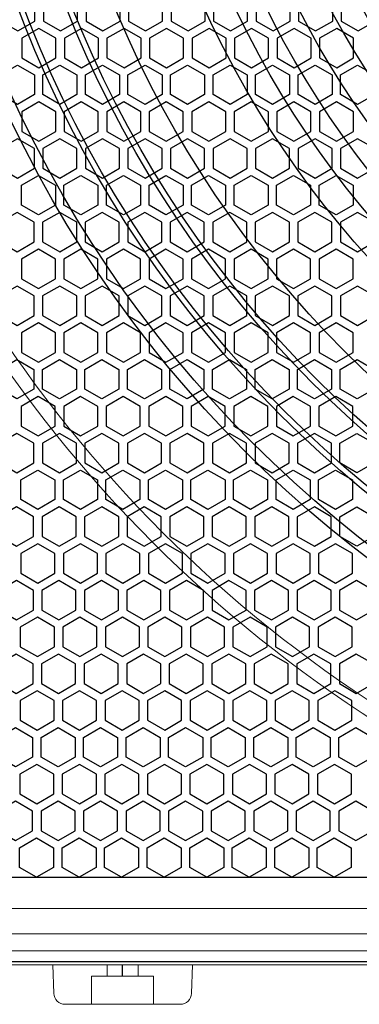
# Model space of a CAD drawing. Units: millimetres. Extents: x 26844 to 29563, y 10159 to 12044.
# Drawn here: x 27254 to 27314, y 11310 to 11485 of the extents above; entities that cross this region are included whole.
import ezdxf

# ---------------------------------------------------------------- set-up
doc = ezdxf.new("R2010")
doc.units = ezdxf.units.MM
doc.layers.add('HATCH', color=7, linetype='Continuous')

# ---------------------------------------------------------------- blocks, each defined once
blk = doc.blocks.new('ertwetre')
at = {"color": 253, "lineweight": 25}
for p, q in [((26594.68, 10982.28), (26047.68, 10982.28)), ((26604.68, 10967.3), (26037.68, 10967.3))]:
    blk.add_line(p, q, dxfattribs=at)
for points in [[(26080.64, 11137.48), (26077.62, 11139.22), (26074.6, 11137.48), (26074.6, 11134), (26077.62, 11132.26), (26080.64, 11134)], [(26088.18, 11137.48), (26085.16, 11139.22), (26082.14, 11137.48), (26082.14, 11134), (26085.16, 11132.26), (26088.18, 11134)], [(26095.72, 11137.48), (26092.7, 11139.22), (26089.69, 11137.48), (26089.69, 11134), (26092.7, 11132.26), (26095.72, 11134)], [(26103.26, 11137.48), (26100.24, 11139.22), (26097.23, 11137.48), (26097.23, 11134), (26100.24, 11132.26), (26103.26, 11134)], [(26110.8, 11137.48), (26107.79, 11139.22), (26104.77, 11137.48), (26104.77, 11134), (26107.79, 11132.26), (26110.8, 11134)], [(26118.34, 11137.48), (26115.33, 11139.22), (26112.31, 11137.48), (26112.31, 11134), (26115.33, 11132.26), (26118.34, 11134)], [(26125.89, 11137.48), (26122.87, 11139.22), (26119.85, 11137.48), (26119.85, 11134), (26122.87, 11132.26), (26125.89, 11134)], [(26133.43, 11137.48), (26130.41, 11139.22), (26127.39, 11137.48), (26127.39, 11134), (26130.41, 11132.26), (26133.43, 11134)], [(26140.97, 11137.48), (26137.95, 11139.22), (26134.94, 11137.48), (26134.94, 11134), (26137.95, 11132.26), (26140.97, 11134)], [(26078.33, 11127.49), (26081.34, 11125.75), (26084.36, 11127.49), (26084.36, 11130.98), (26081.34, 11132.72), (26078.33, 11130.98)], [(26085.87, 11127.49), (26088.88, 11125.75), (26091.9, 11127.49), (26091.9, 11130.98), (26088.88, 11132.72), (26085.87, 11130.98)], [(26093.41, 11127.49), (26096.43, 11125.75), (26099.44, 11127.49), (26099.44, 11130.98), (26096.43, 11132.72), (26093.41, 11130.98)], [(26100.95, 11127.49), (26103.97, 11125.75), (26106.98, 11127.49), (26106.98, 11130.98), (26103.97, 11132.72), (26100.95, 11130.98)], [(26108.49, 11127.49), (26111.51, 11125.75), (26114.53, 11127.49), (26114.53, 11130.98), (26111.51, 11132.72), (26108.49, 11130.98)], [(26116.04, 11127.49), (26119.05, 11125.75), (26122.07, 11127.49), (26122.07, 11130.98), (26119.05, 11132.72), (26116.04, 11130.98)], [(26123.58, 11127.49), (26126.59, 11125.75), (26129.61, 11127.49), (26129.61, 11130.98), (26126.59, 11132.72), (26123.58, 11130.98)], [(26131.12, 11127.49), (26134.14, 11125.75), (26137.15, 11127.49), (26137.15, 11130.98), (26134.14, 11132.72), (26131.12, 11130.98)], [(26080.54, 11120.99), (26077.52, 11119.25), (26074.51, 11120.99), (26074.51, 11124.47), (26077.52, 11126.21), (26080.54, 11124.47)], [(26088.08, 11120.99), (26085.07, 11119.25), (26082.05, 11120.99), (26082.05, 11124.47), (26085.07, 11126.21), (26088.08, 11124.47)], [(26095.62, 11120.99), (26092.61, 11119.25), (26089.59, 11120.99), (26089.59, 11124.47), (26092.61, 11126.21), (26095.62, 11124.47)], [(26103.17, 11120.99), (26100.15, 11119.25), (26097.13, 11120.99), (26097.13, 11124.47), (26100.15, 11126.21), (26103.17, 11124.47)], [(26110.71, 11120.99), (26107.69, 11119.25), (26104.68, 11120.99), (26104.68, 11124.47), (26107.69, 11126.21), (26110.71, 11124.47)], [(26118.25, 11120.99), (26115.23, 11119.25), (26112.22, 11120.99), (26112.22, 11124.47), (26115.23, 11126.21), (26118.25, 11124.47)], [(26125.79, 11120.99), (26122.78, 11119.25), (26119.76, 11120.99), (26119.76, 11124.47), (26122.78, 11126.21), (26125.79, 11124.47)], [(26133.33, 11120.99), (26130.32, 11119.25), (26127.3, 11120.99), (26127.3, 11124.47), (26130.32, 11126.21), (26133.33, 11124.47)], [(26140.88, 11120.99), (26137.86, 11119.25), (26134.84, 11120.99), (26134.84, 11124.47), (26137.86, 11126.21), (26140.88, 11124.47)], [(26078.28, 11114.46), (26081.3, 11112.72), (26084.31, 11114.46), (26084.31, 11117.94), (26081.3, 11119.68), (26078.28, 11117.94)], [(26085.82, 11114.46), (26088.84, 11112.72), (26091.85, 11114.46), (26091.85, 11117.94), (26088.84, 11119.68), (26085.82, 11117.94)], [(26093.36, 11114.46), (26096.38, 11112.72), (26099.4, 11114.46), (26099.4, 11117.94), (26096.38, 11119.68), (26093.36, 11117.94)], [(26100.9, 11114.46), (26103.92, 11112.72), (26106.94, 11114.46), (26106.94, 11117.94), (26103.92, 11119.68), (26100.9, 11117.94)], [(26108.45, 11114.46), (26111.46, 11112.72), (26114.48, 11114.46), (26114.48, 11117.94), (26111.46, 11119.68), (26108.45, 11117.94)], [(26115.99, 11114.46), (26119, 11112.72), (26122.02, 11114.46), (26122.02, 11117.94), (26119, 11119.68), (26115.99, 11117.94)], [(26123.53, 11114.46), (26126.55, 11112.72), (26129.56, 11114.46), (26129.56, 11117.94), (26126.55, 11119.68), (26123.53, 11117.94)], [(26131.07, 11114.46), (26134.09, 11112.72), (26137.11, 11114.46), (26137.11, 11117.94), (26134.09, 11119.68), (26131.07, 11117.94)], [(26080.54, 11111.41), (26077.52, 11113.15), (26074.51, 11111.41), (26074.51, 11107.93), (26077.52, 11106.18), (26080.54, 11107.93)], [(26088.08, 11111.41), (26085.07, 11113.15), (26082.05, 11111.41), (26082.05, 11107.93), (26085.07, 11106.18), (26088.08, 11107.93)], [(26095.62, 11111.41), (26092.61, 11113.15), (26089.59, 11111.41), (26089.59, 11107.93), (26092.61, 11106.18), (26095.62, 11107.93)], [(26103.17, 11111.41), (26100.15, 11113.15), (26097.13, 11111.41), (26097.13, 11107.93), (26100.15, 11106.18), (26103.17, 11107.93)], [(26110.71, 11111.41), (26107.69, 11113.15), (26104.68, 11111.41), (26104.68, 11107.93), (26107.69, 11106.18), (26110.71, 11107.93)], [(26118.25, 11111.41), (26115.23, 11113.15), (26112.22, 11111.41), (26112.22, 11107.93), (26115.23, 11106.18), (26118.25, 11107.93)], [(26125.79, 11111.41), (26122.78, 11113.15), (26119.76, 11111.41), (26119.76, 11107.93), (26122.78, 11106.18), (26125.79, 11107.93)], [(26133.33, 11111.41), (26130.32, 11113.15), (26127.3, 11111.41), (26127.3, 11107.93), (26130.32, 11106.18), (26133.33, 11107.93)], [(26140.88, 11111.41), (26137.86, 11113.15), (26134.84, 11111.41), (26134.84, 11107.93), (26137.86, 11106.18), (26140.88, 11107.93)], [(26084.26, 11101.42), (26081.25, 11099.68), (26078.23, 11101.42), (26078.23, 11104.91), (26081.25, 11106.65), (26084.26, 11104.91)], [(26091.81, 11101.42), (26088.79, 11099.68), (26085.77, 11101.42), (26085.77, 11104.91), (26088.79, 11106.65), (26091.81, 11104.91)], [(26099.35, 11101.42), (26096.33, 11099.68), (26093.32, 11101.42), (26093.32, 11104.91), (26096.33, 11106.65), (26099.35, 11104.91)], [(26106.89, 11101.42), (26103.87, 11099.68), (26100.86, 11101.42), (26100.86, 11104.91), (26103.87, 11106.65), (26106.89, 11104.91)], [(26114.43, 11101.42), (26111.42, 11099.68), (26108.4, 11101.42), (26108.4, 11104.91), (26111.42, 11106.65), (26114.43, 11104.91)], [(26121.97, 11101.42), (26118.96, 11099.68), (26115.94, 11101.42), (26115.94, 11104.91), (26118.96, 11106.65), (26121.97, 11104.91)], [(26129.52, 11101.42), (26126.5, 11099.68), (26123.48, 11101.42), (26123.48, 11104.91), (26126.5, 11106.65), (26129.52, 11104.91)], [(26137.06, 11101.42), (26134.04, 11099.68), (26131.02, 11101.42), (26131.02, 11104.91), (26134.04, 11106.65), (26137.06, 11104.91)], [(26074.46, 11094.89), (26077.48, 11093.15), (26080.49, 11094.89), (26080.49, 11098.37), (26077.48, 11100.12), (26074.46, 11098.37)], [(26082, 11094.89), (26085.02, 11093.15), (26088.04, 11094.89), (26088.04, 11098.37), (26085.02, 11100.12), (26082, 11098.37)], [(26089.54, 11094.89), (26092.56, 11093.15), (26095.58, 11094.89), (26095.58, 11098.37), (26092.56, 11100.12), (26089.54, 11098.37)], [(26097.09, 11094.89), (26100.1, 11093.15), (26103.12, 11094.89), (26103.12, 11098.37), (26100.1, 11100.12), (26097.09, 11098.37)], [(26104.63, 11094.89), (26107.64, 11093.15), (26110.66, 11094.89), (26110.66, 11098.37), (26107.64, 11100.12), (26104.63, 11098.37)], [(26112.17, 11094.89), (26115.19, 11093.15), (26118.2, 11094.89), (26118.2, 11098.37), (26115.19, 11100.12), (26112.17, 11098.37)], [(26119.71, 11094.89), (26122.73, 11093.15), (26125.75, 11094.89), (26125.75, 11098.37), (26122.73, 11100.12), (26119.71, 11098.37)], [(26127.25, 11094.89), (26130.27, 11093.15), (26133.29, 11094.89), (26133.29, 11098.37), (26130.27, 11100.12), (26127.25, 11098.37)], [(26134.8, 11094.89), (26137.81, 11093.15), (26140.83, 11094.89), (26140.83, 11098.37), (26137.81, 11100.12), (26134.8, 11098.37)], [(26084.26, 11091.84), (26081.25, 11093.58), (26078.23, 11091.84), (26078.23, 11088.36), (26081.25, 11086.62), (26084.26, 11088.36)], [(26091.81, 11091.84), (26088.79, 11093.58), (26085.77, 11091.84), (26085.77, 11088.36), (26088.79, 11086.62), (26091.81, 11088.36)], [(26099.35, 11091.84), (26096.33, 11093.58), (26093.32, 11091.84), (26093.32, 11088.36), (26096.33, 11086.62), (26099.35, 11088.36)], [(26106.89, 11091.84), (26103.87, 11093.58), (26100.86, 11091.84), (26100.86, 11088.36), (26103.87, 11086.62), (26106.89, 11088.36)], [(26114.43, 11091.84), (26111.42, 11093.58), (26108.4, 11091.84), (26108.4, 11088.36), (26111.42, 11086.62), (26114.43, 11088.36)], [(26121.97, 11091.84), (26118.96, 11093.58), (26115.94, 11091.84), (26115.94, 11088.36), (26118.96, 11086.62), (26121.97, 11088.36)], [(26129.52, 11091.84), (26126.5, 11093.58), (26123.48, 11091.84), (26123.48, 11088.36), (26126.5, 11086.62), (26129.52, 11088.36)], [(26137.06, 11091.84), (26134.04, 11093.58), (26131.02, 11091.84), (26131.02, 11088.36), (26134.04, 11086.62), (26137.06, 11088.36)], [(26074.46, 11081.83), (26077.48, 11080.09), (26080.49, 11081.83), (26080.49, 11085.31), (26077.48, 11087.05), (26074.46, 11085.31)], [(26082, 11081.83), (26085.02, 11080.09), (26088.04, 11081.83), (26088.04, 11085.31), (26085.02, 11087.05), (26082, 11085.31)], [(26089.54, 11081.83), (26092.56, 11080.09), (26095.58, 11081.83), (26095.58, 11085.31), (26092.56, 11087.05), (26089.54, 11085.31)], [(26097.09, 11081.83), (26100.1, 11080.09), (26103.12, 11081.83), (26103.12, 11085.31), (26100.1, 11087.05), (26097.09, 11085.31)], [(26104.63, 11081.83), (26107.64, 11080.09), (26110.66, 11081.83), (26110.66, 11085.31), (26107.64, 11087.05), (26104.63, 11085.31)], [(26112.17, 11081.83), (26115.19, 11080.09), (26118.2, 11081.83), (26118.2, 11085.31), (26115.19, 11087.05), (26112.17, 11085.31)], [(26119.71, 11081.83), (26122.73, 11080.09), (26125.75, 11081.83), (26125.75, 11085.31), (26122.73, 11087.05), (26119.71, 11085.31)], [(26127.25, 11081.83), (26130.27, 11080.09), (26133.29, 11081.83), (26133.29, 11085.31), (26130.27, 11087.05), (26127.25, 11085.31)], [(26134.8, 11081.83), (26137.81, 11080.09), (26140.83, 11081.83), (26140.83, 11085.31), (26137.81, 11087.05), (26134.8, 11085.31)], [(26084.26, 11078.78), (26081.25, 11080.52), (26078.23, 11078.78), (26078.23, 11075.3), (26081.25, 11073.55), (26084.26, 11075.3)], [(26091.81, 11078.78), (26088.79, 11080.52), (26085.77, 11078.78), (26085.77, 11075.3), (26088.79, 11073.55), (26091.81, 11075.3)], [(26099.35, 11078.78), (26096.33, 11080.52), (26093.32, 11078.78), (26093.32, 11075.3), (26096.33, 11073.55), (26099.35, 11075.3)], [(26106.89, 11078.78), (26103.87, 11080.52), (26100.86, 11078.78), (26100.86, 11075.3), (26103.87, 11073.55), (26106.89, 11075.3)], [(26114.43, 11078.78), (26111.42, 11080.52), (26108.4, 11078.78), (26108.4, 11075.3), (26111.42, 11073.55), (26114.43, 11075.3)], [(26121.97, 11078.78), (26118.96, 11080.52), (26115.94, 11078.78), (26115.94, 11075.3), (26118.96, 11073.55), (26121.97, 11075.3)], [(26129.52, 11078.78), (26126.5, 11080.52), (26123.48, 11078.78), (26123.48, 11075.3), (26126.5, 11073.55), (26129.52, 11075.3)], [(26137.06, 11078.78), (26134.04, 11080.52), (26131.02, 11078.78), (26131.02, 11075.3), (26134.04, 11073.55), (26137.06, 11075.3)], [(26080.45, 11068.79), (26077.43, 11067.05), (26074.41, 11068.79), (26074.41, 11072.28), (26077.43, 11074.02), (26080.45, 11072.28)], [(26087.99, 11068.79), (26084.97, 11067.05), (26081.96, 11068.79), (26081.96, 11072.28), (26084.97, 11074.02), (26087.99, 11072.28)], [(26095.53, 11068.79), (26092.51, 11067.05), (26089.5, 11068.79), (26089.5, 11072.28), (26092.51, 11074.02), (26095.53, 11072.28)], [(26103.07, 11068.79), (26100.06, 11067.05), (26097.04, 11068.79), (26097.04, 11072.28), (26100.06, 11074.02), (26103.07, 11072.28)], [(26110.61, 11068.79), (26107.6, 11067.05), (26104.58, 11068.79), (26104.58, 11072.28), (26107.6, 11074.02), (26110.61, 11072.28)], [(26118.16, 11068.79), (26115.14, 11067.05), (26112.12, 11068.79), (26112.12, 11072.28), (26115.14, 11074.02), (26118.16, 11072.28)], [(26125.7, 11068.79), (26122.68, 11067.05), (26119.66, 11068.79), (26119.66, 11072.28), (26122.68, 11074.02), (26125.7, 11072.28)], [(26133.24, 11068.79), (26130.22, 11067.05), (26127.21, 11068.79), (26127.21, 11072.28), (26130.22, 11074.02), (26133.24, 11072.28)], [(26140.78, 11068.79), (26137.76, 11067.05), (26134.75, 11068.79), (26134.75, 11072.28), (26137.76, 11074.02), (26140.78, 11072.28)], [(26078.18, 11062.26), (26081.2, 11060.52), (26084.22, 11062.26), (26084.22, 11065.74), (26081.2, 11067.49), (26078.18, 11065.74)], [(26085.73, 11062.26), (26088.74, 11060.52), (26091.76, 11062.26), (26091.76, 11065.74), (26088.74, 11067.49), (26085.73, 11065.74)], [(26093.27, 11062.26), (26096.28, 11060.52), (26099.3, 11062.26), (26099.3, 11065.74), (26096.28, 11067.49), (26093.27, 11065.74)], [(26100.81, 11062.26), (26103.83, 11060.52), (26106.84, 11062.26), (26106.84, 11065.74), (26103.83, 11067.49), (26100.81, 11065.74)], [(26108.35, 11062.26), (26111.37, 11060.52), (26114.39, 11062.26), (26114.39, 11065.74), (26111.37, 11067.49), (26108.35, 11065.74)], [(26115.89, 11062.26), (26118.91, 11060.52), (26121.93, 11062.26), (26121.93, 11065.74), (26118.91, 11067.49), (26115.89, 11065.74)], [(26123.44, 11062.26), (26126.45, 11060.52), (26129.47, 11062.26), (26129.47, 11065.74), (26126.45, 11067.49), (26123.44, 11065.74)], [(26130.98, 11062.26), (26133.99, 11060.52), (26137.01, 11062.26), (26137.01, 11065.74), (26133.99, 11067.49), (26130.98, 11065.74)], [(26080.45, 11059.21), (26077.43, 11060.95), (26074.41, 11059.21), (26074.41, 11055.73), (26077.43, 11053.99), (26080.45, 11055.73)], [(26087.99, 11059.21), (26084.97, 11060.95), (26081.96, 11059.21), (26081.96, 11055.73), (26084.97, 11053.99), (26087.99, 11055.73)], [(26095.53, 11059.21), (26092.51, 11060.95), (26089.5, 11059.21), (26089.5, 11055.73), (26092.51, 11053.99), (26095.53, 11055.73)], [(26103.07, 11059.21), (26100.06, 11060.95), (26097.04, 11059.21), (26097.04, 11055.73), (26100.06, 11053.99), (26103.07, 11055.73)], [(26110.61, 11059.21), (26107.6, 11060.95), (26104.58, 11059.21), (26104.58, 11055.73), (26107.6, 11053.99), (26110.61, 11055.73)], [(26118.16, 11059.21), (26115.14, 11060.95), (26112.12, 11059.21), (26112.12, 11055.73), (26115.14, 11053.99), (26118.16, 11055.73)], [(26125.7, 11059.21), (26122.68, 11060.95), (26119.66, 11059.21), (26119.66, 11055.73), (26122.68, 11053.99), (26125.7, 11055.73)], [(26133.24, 11059.21), (26130.22, 11060.95), (26127.21, 11059.21), (26127.21, 11055.73), (26130.22, 11053.99), (26133.24, 11055.73)], [(26140.76, 11055.72), (26137.74, 11053.97), (26134.72, 11055.72), (26134.72, 11059.2), (26137.74, 11060.94), (26140.76, 11059.2)], [(26084.17, 11049.23), (26081.15, 11047.48), (26078.14, 11049.23), (26078.14, 11052.71), (26081.15, 11054.45), (26084.17, 11052.71)], [(26091.71, 11049.23), (26088.7, 11047.48), (26085.68, 11049.23), (26085.68, 11052.71), (26088.7, 11054.45), (26091.71, 11052.71)], [(26099.25, 11049.23), (26096.24, 11047.48), (26093.22, 11049.23), (26093.22, 11052.71), (26096.24, 11054.45), (26099.25, 11052.71)], [(26106.8, 11049.23), (26103.78, 11047.48), (26100.76, 11049.23), (26100.76, 11052.71), (26103.78, 11054.45), (26106.8, 11052.71)], [(26114.34, 11049.23), (26111.32, 11047.48), (26108.3, 11049.23), (26108.3, 11052.71), (26111.32, 11054.45), (26114.34, 11052.71)], [(26121.88, 11049.23), (26118.86, 11047.48), (26115.85, 11049.23), (26115.85, 11052.71), (26118.86, 11054.45), (26121.88, 11052.71)], [(26129.42, 11049.23), (26126.4, 11047.48), (26123.39, 11049.23), (26123.39, 11052.71), (26126.4, 11054.45), (26129.42, 11052.71)], [(26136.96, 11049.23), (26133.95, 11047.48), (26130.93, 11049.23), (26130.93, 11052.71), (26133.95, 11054.45), (26136.96, 11052.71)], [(26074.37, 11042.69), (26077.38, 11040.95), (26080.4, 11042.69), (26080.4, 11046.18), (26077.38, 11047.92), (26074.37, 11046.18)], [(26081.91, 11042.69), (26084.92, 11040.95), (26087.94, 11042.69), (26087.94, 11046.18), (26084.92, 11047.92), (26081.91, 11046.18)], [(26089.45, 11042.69), (26092.47, 11040.95), (26095.48, 11042.69), (26095.48, 11046.18), (26092.47, 11047.92), (26089.45, 11046.18)], [(26096.99, 11042.69), (26100.01, 11040.95), (26103.03, 11042.69), (26103.03, 11046.18), (26100.01, 11047.92), (26096.99, 11046.18)], [(26104.53, 11042.69), (26107.55, 11040.95), (26110.57, 11042.69), (26110.57, 11046.18), (26107.55, 11047.92), (26104.53, 11046.18)], [(26112.08, 11042.69), (26115.09, 11040.95), (26118.11, 11042.69), (26118.11, 11046.18), (26115.09, 11047.92), (26112.08, 11046.18)], [(26119.62, 11042.69), (26122.63, 11040.95), (26125.65, 11042.69), (26125.65, 11046.18), (26122.63, 11047.92), (26119.62, 11046.18)], [(26127.16, 11042.69), (26130.18, 11040.95), (26133.19, 11042.69), (26133.19, 11046.18), (26130.18, 11047.92), (26127.16, 11046.18)], [(26140.73, 11042.69), (26137.72, 11040.95), (26134.7, 11042.69), (26134.7, 11046.18), (26137.72, 11047.92), (26140.73, 11046.18)], [(26084.17, 11039.65), (26081.15, 11041.39), (26078.14, 11039.65), (26078.14, 11036.16), (26081.15, 11034.42), (26084.17, 11036.16)], [(26091.71, 11039.65), (26088.7, 11041.39), (26085.68, 11039.65), (26085.68, 11036.16), (26088.7, 11034.42), (26091.71, 11036.16)], [(26099.25, 11039.65), (26096.24, 11041.39), (26093.22, 11039.65), (26093.22, 11036.16), (26096.24, 11034.42), (26099.25, 11036.16)], [(26106.8, 11039.65), (26103.78, 11041.39), (26100.76, 11039.65), (26100.76, 11036.16), (26103.78, 11034.42), (26106.8, 11036.16)], [(26114.34, 11039.65), (26111.32, 11041.39), (26108.3, 11039.65), (26108.3, 11036.16), (26111.32, 11034.42), (26114.34, 11036.16)], [(26121.88, 11039.65), (26118.86, 11041.39), (26115.85, 11039.65), (26115.85, 11036.16), (26118.86, 11034.42), (26121.88, 11036.16)], [(26129.42, 11039.65), (26126.4, 11041.39), (26123.39, 11039.65), (26123.39, 11036.16), (26126.4, 11034.42), (26129.42, 11036.16)], [(26136.96, 11039.65), (26133.95, 11041.39), (26130.93, 11039.65), (26130.93, 11036.16), (26133.95, 11034.42), (26136.96, 11036.16)], [(26074.32, 11029.66), (26077.34, 11027.92), (26080.35, 11029.66), (26080.35, 11033.14), (26077.34, 11034.88), (26074.32, 11033.14)], [(26081.86, 11029.66), (26084.88, 11027.92), (26087.89, 11029.66), (26087.89, 11033.14), (26084.88, 11034.88), (26081.86, 11033.14)], [(26089.4, 11029.66), (26092.42, 11027.92), (26095.44, 11029.66), (26095.44, 11033.14), (26092.42, 11034.88), (26089.4, 11033.14)], [(26096.94, 11029.66), (26099.96, 11027.92), (26102.98, 11029.66), (26102.98, 11033.14), (26099.96, 11034.88), (26096.94, 11033.14)], [(26104.49, 11029.66), (26107.5, 11027.92), (26110.52, 11029.66), (26110.52, 11033.14), (26107.5, 11034.88), (26104.49, 11033.14)], [(26112.03, 11029.66), (26115.04, 11027.92), (26118.06, 11029.66), (26118.06, 11033.14), (26115.04, 11034.88), (26112.03, 11033.14)], [(26119.57, 11029.66), (26122.59, 11027.92), (26125.6, 11029.66), (26125.6, 11033.14), (26122.59, 11034.88), (26119.57, 11033.14)], [(26127.11, 11029.66), (26130.13, 11027.92), (26133.15, 11029.66), (26133.15, 11033.14), (26130.13, 11034.88), (26127.11, 11033.14)], [(26134.65, 11029.66), (26137.67, 11027.92), (26140.69, 11029.66), (26140.69, 11033.14), (26137.67, 11034.88), (26134.65, 11033.14)], [(26078.04, 11023.15), (26081.06, 11021.41), (26084.08, 11023.15), (26084.08, 11026.64), (26081.06, 11028.38), (26078.04, 11026.64)], [(26085.58, 11023.15), (26088.6, 11021.41), (26091.62, 11023.15), (26091.62, 11026.64), (26088.6, 11028.38), (26085.58, 11026.64)], [(26093.13, 11023.15), (26096.14, 11021.41), (26099.16, 11023.15), (26099.16, 11026.64), (26096.14, 11028.38), (26093.13, 11026.64)], [(26100.67, 11023.15), (26103.68, 11021.41), (26106.7, 11023.15), (26106.7, 11026.64), (26103.68, 11028.38), (26100.67, 11026.64)], [(26108.21, 11023.15), (26111.23, 11021.41), (26114.24, 11023.15), (26114.24, 11026.64), (26111.23, 11028.38), (26108.21, 11026.64)], [(26115.75, 11023.15), (26118.77, 11021.41), (26121.79, 11023.15), (26121.79, 11026.64), (26118.77, 11028.38), (26115.75, 11026.64)], [(26123.29, 11023.15), (26126.31, 11021.41), (26129.33, 11023.15), (26129.33, 11026.64), (26126.31, 11028.38), (26123.29, 11026.64)], [(26130.84, 11023.15), (26133.85, 11021.41), (26136.87, 11023.15), (26136.87, 11026.64), (26133.85, 11028.38), (26130.84, 11026.64)], [(26080.31, 11020.11), (26077.29, 11021.85), (26074.27, 11020.11), (26074.27, 11016.62), (26077.29, 11014.88), (26080.31, 11016.62)], [(26087.85, 11020.11), (26084.83, 11021.85), (26081.81, 11020.11), (26081.81, 11016.62), (26084.83, 11014.88), (26087.85, 11016.62)], [(26095.39, 11020.11), (26092.37, 11021.85), (26089.36, 11020.11), (26089.36, 11016.62), (26092.37, 11014.88), (26095.39, 11016.62)], [(26102.93, 11020.11), (26099.91, 11021.85), (26096.9, 11020.11), (26096.9, 11016.62), (26099.91, 11014.88), (26102.93, 11016.62)], [(26110.47, 11020.11), (26107.46, 11021.85), (26104.44, 11020.11), (26104.44, 11016.62), (26107.46, 11014.88), (26110.47, 11016.62)], [(26118.01, 11020.11), (26115, 11021.85), (26111.98, 11020.11), (26111.98, 11016.62), (26115, 11014.88), (26118.01, 11016.62)], [(26125.56, 11020.11), (26122.54, 11021.85), (26119.52, 11020.11), (26119.52, 11016.62), (26122.54, 11014.88), (26125.56, 11016.62)], [(26133.1, 11020.11), (26130.08, 11021.85), (26127.06, 11020.11), (26127.06, 11016.62), (26130.08, 11014.88), (26133.1, 11016.62)], [(26140.64, 11020.11), (26137.62, 11021.85), (26134.61, 11020.11), (26134.61, 11016.62), (26137.62, 11014.88), (26140.64, 11016.62)], [(26078, 11010.12), (26081.01, 11008.38), (26084.03, 11010.12), (26084.03, 11013.6), (26081.01, 11015.34), (26078, 11013.6)], [(26085.54, 11010.12), (26088.55, 11008.38), (26091.57, 11010.12), (26091.57, 11013.6), (26088.55, 11015.34), (26085.54, 11013.6)], [(26093.08, 11010.12), (26096.1, 11008.38), (26099.11, 11010.12), (26099.11, 11013.6), (26096.1, 11015.34), (26093.08, 11013.6)], [(26100.62, 11010.12), (26103.64, 11008.38), (26106.65, 11010.12), (26106.65, 11013.6), (26103.64, 11015.34), (26100.62, 11013.6)], [(26108.16, 11010.12), (26111.18, 11008.38), (26114.2, 11010.12), (26114.2, 11013.6), (26111.18, 11015.34), (26108.16, 11013.6)], [(26115.7, 11010.12), (26118.72, 11008.38), (26121.74, 11010.12), (26121.74, 11013.6), (26118.72, 11015.34), (26115.7, 11013.6)], [(26123.25, 11010.12), (26126.26, 11008.38), (26129.28, 11010.12), (26129.28, 11013.6), (26126.26, 11015.34), (26123.25, 11013.6)], [(26130.79, 11010.12), (26133.81, 11008.38), (26136.82, 11010.12), (26136.82, 11013.6), (26133.81, 11015.34), (26130.79, 11013.6)], [(26080.21, 11003.61), (26077.19, 11001.87), (26074.18, 11003.61), (26074.18, 11007.1), (26077.19, 11008.84), (26080.21, 11007.1)], [(26087.75, 11003.61), (26084.74, 11001.87), (26081.72, 11003.61), (26081.72, 11007.1), (26084.74, 11008.84), (26087.75, 11007.1)], [(26095.29, 11003.61), (26092.28, 11001.87), (26089.26, 11003.61), (26089.26, 11007.1), (26092.28, 11008.84), (26095.29, 11007.1)], [(26102.84, 11003.61), (26099.82, 11001.87), (26096.8, 11003.61), (26096.8, 11007.1), (26099.82, 11008.84), (26102.84, 11007.1)], [(26110.38, 11003.61), (26107.36, 11001.87), (26104.34, 11003.61), (26104.34, 11007.1), (26107.36, 11008.84), (26110.38, 11007.1)], [(26117.92, 11003.61), (26114.9, 11001.87), (26111.89, 11003.61), (26111.89, 11007.1), (26114.9, 11008.84), (26117.92, 11007.1)], [(26125.46, 11003.61), (26122.45, 11001.87), (26119.43, 11003.61), (26119.43, 11007.1), (26122.45, 11008.84), (26125.46, 11007.1)], [(26133, 11003.61), (26129.99, 11001.87), (26126.97, 11003.61), (26126.97, 11007.1), (26129.99, 11008.84), (26133, 11007.1)], [(26140.55, 11003.61), (26137.53, 11001.87), (26134.51, 11003.61), (26134.51, 11007.1), (26137.53, 11008.84), (26140.55, 11007.1)], [(26077.95, 10997.08), (26080.96, 10995.34), (26083.98, 10997.08), (26083.98, 11000.57), (26080.96, 11002.31), (26077.95, 11000.57)], [(26085.49, 10997.08), (26088.51, 10995.34), (26091.52, 10997.08), (26091.52, 11000.57), (26088.51, 11002.31), (26085.49, 11000.57)], [(26093.03, 10997.08), (26096.05, 10995.34), (26099.07, 10997.08), (26099.07, 11000.57), (26096.05, 11002.31), (26093.03, 11000.57)], [(26100.57, 10997.08), (26103.59, 10995.34), (26106.61, 10997.08), (26106.61, 11000.57), (26103.59, 11002.31), (26100.57, 11000.57)], [(26108.12, 10997.08), (26111.13, 10995.34), (26114.15, 10997.08), (26114.15, 11000.57), (26111.13, 11002.31), (26108.12, 11000.57)], [(26115.66, 10997.08), (26118.67, 10995.34), (26121.69, 10997.08), (26121.69, 11000.57), (26118.67, 11002.31), (26115.66, 11000.57)], [(26123.2, 10997.08), (26126.22, 10995.34), (26129.23, 10997.08), (26129.23, 11000.57), (26126.22, 11002.31), (26123.2, 11000.57)], [(26130.74, 10997.08), (26133.76, 10995.34), (26136.77, 10997.08), (26136.77, 11000.57), (26133.76, 11002.31), (26130.74, 11000.57)], [(26080.21, 10994.03), (26077.19, 10995.78), (26074.18, 10994.03), (26074.18, 10990.55), (26077.19, 10988.81), (26080.21, 10990.55)], [(26087.75, 10994.03), (26084.74, 10995.78), (26081.72, 10994.03), (26081.72, 10990.55), (26084.74, 10988.81), (26087.75, 10990.55)], [(26095.29, 10994.03), (26092.28, 10995.78), (26089.26, 10994.03), (26089.26, 10990.55), (26092.28, 10988.81), (26095.29, 10990.55)], [(26102.84, 10994.03), (26099.82, 10995.78), (26096.8, 10994.03), (26096.8, 10990.55), (26099.82, 10988.81), (26102.84, 10990.55)], [(26110.38, 10994.03), (26107.36, 10995.78), (26104.34, 10994.03), (26104.34, 10990.55), (26107.36, 10988.81), (26110.38, 10990.55)], [(26117.92, 10994.03), (26114.9, 10995.78), (26111.89, 10994.03), (26111.89, 10990.55), (26114.9, 10988.81), (26117.92, 10990.55)], [(26125.46, 10994.03), (26122.45, 10995.78), (26119.43, 10994.03), (26119.43, 10990.55), (26122.45, 10988.81), (26125.46, 10990.55)], [(26133, 10994.03), (26129.99, 10995.78), (26126.97, 10994.03), (26126.97, 10990.55), (26129.99, 10988.81), (26133, 10990.55)], [(26140.55, 10994.03), (26137.53, 10995.78), (26134.51, 10994.03), (26134.51, 10990.55), (26137.53, 10988.81), (26140.55, 10990.55)], [(26083.93, 10984.05), (26080.92, 10982.31), (26077.9, 10984.05), (26077.9, 10987.53), (26080.92, 10989.27), (26083.93, 10987.53)], [(26091.48, 10984.05), (26088.46, 10982.31), (26085.44, 10984.05), (26085.44, 10987.53), (26088.46, 10989.27), (26091.48, 10987.53)], [(26099.02, 10984.05), (26096, 10982.31), (26092.98, 10984.05), (26092.98, 10987.53), (26096, 10989.27), (26099.02, 10987.53)], [(26106.56, 10984.05), (26103.54, 10982.31), (26100.53, 10984.05), (26100.53, 10987.53), (26103.54, 10989.27), (26106.56, 10987.53)], [(26114.1, 10984.05), (26111.09, 10982.31), (26108.07, 10984.05), (26108.07, 10987.53), (26111.09, 10989.27), (26114.1, 10987.53)], [(26121.64, 10984.05), (26118.63, 10982.31), (26115.61, 10984.05), (26115.61, 10987.53), (26118.63, 10989.27), (26121.64, 10987.53)], [(26129.19, 10984.05), (26126.17, 10982.31), (26123.15, 10984.05), (26123.15, 10987.53), (26126.17, 10989.27), (26129.19, 10987.53)], [(26136.73, 10984.05), (26133.71, 10982.31), (26130.69, 10984.05), (26130.69, 10987.53), (26133.71, 10989.27), (26136.73, 10987.53)]]:
    blk.add_lwpolyline(points, close=True, dxfattribs=at)

msp = doc.modelspace()

# ---------------------------------------------------------------- linework, layer by layer
at = {"color": 7, "linetype": 'Continuous', "lineweight": 15}
for p, q in [((27678.32, 11327.32), (27212.82, 11327.32)), ((27781.82, 11322.82), (27212.82, 11322.82)), ((27781.82, 11319.82), (27212.82, 11319.82)), ((27781.82, 11317.32), (27212.82, 11317.32))]:
    msp.add_line(p, q, dxfattribs=at)
at = {"linetype": 'Continuous', "lineweight": 15}
for p, q in [((27260.1, 11312.25), (27259.93, 11317.32)), ((27269.57, 11317.32), (27269.57, 11315.32)), ((27275.07, 11315.32), (27275.07, 11317.32)), ((27284.72, 11317.32), (27284.54, 11312.25)), ((27266.82, 11315.32), (27266.82, 11310.32)), ((27269.57, 11315.32), (27266.82, 11315.32)), ((27275.07, 11315.32), (27269.57, 11315.32)), ((27277.82, 11315.32), (27275.07, 11315.32)), ((27277.82, 11310.32), (27277.82, 11315.32)), ((27282.54, 11310.32), (27262.1, 11310.32))]:
    msp.add_line(p, q, dxfattribs=at)
at = {"lineweight": 25}
msp.add_line((27272.32, 11315.32), (27272.32, 11317.32), dxfattribs=at)
at = {"color": 7, "linetype": 'Continuous', "lineweight": 15}
msp.add_circle((27443.82, 11558.32), 210, dxfattribs=at)
for radius, start, end in [(235, 199.8769, 250.1231), (232.5, 199.9845, 250.0155)]:
    msp.add_arc((27443.82, 11558.32), radius, start, end, dxfattribs=at)
at = {"linetype": 'Continuous', "lineweight": 15}
for centre, start, end in [((27262.1, 11312.32), 182, 270), ((27282.54, 11312.32), 270, 358)]:
    msp.add_arc(centre, 2, start, end, dxfattribs=at)
at = {"layer": 'HATCH'}
for radius in [212, 210, 203, 202, 195, 194, 187, 172.5, 167.5, 162.5, 157.5, 152.5, 147.5, 142.5, 137.5, 132.5]:
    msp.add_circle((27443.82, 11558.32), radius, dxfattribs=at)

# ---------------------------------------------------------------- block references
at = {"lineweight": 25}
msp.add_blockref('ertwetre', (1176.14, 350.52), dxfattribs=at)

doc.saveas('drawing.dxf')
